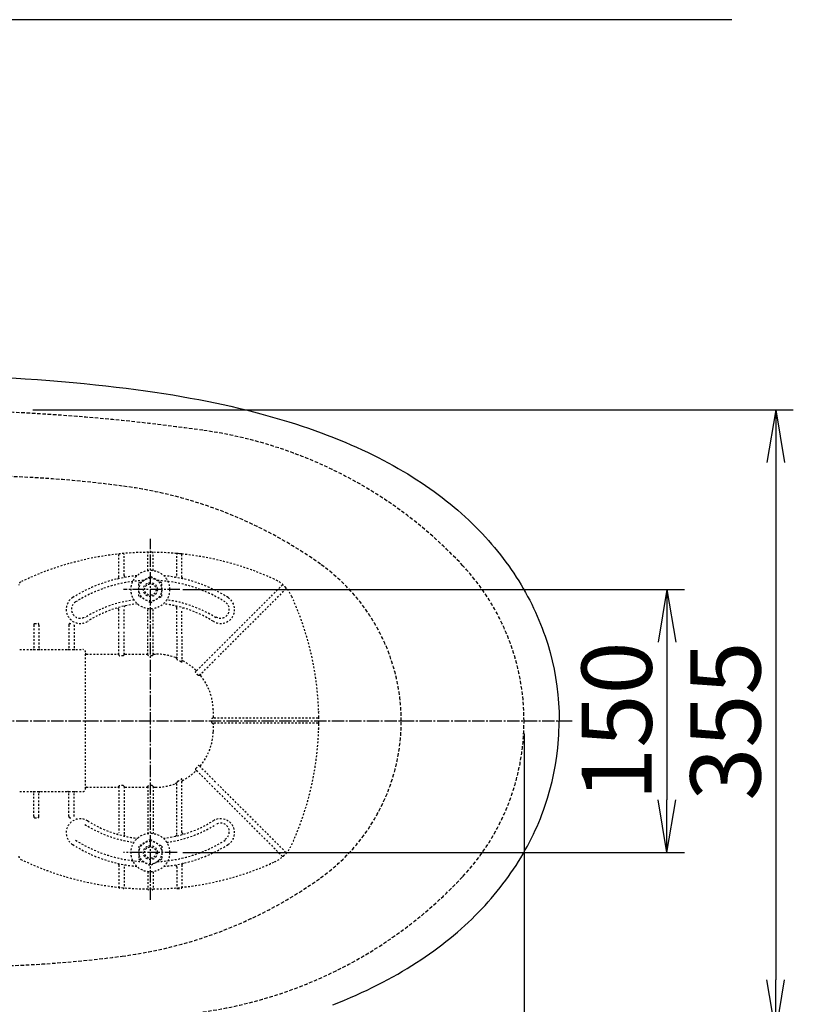
# Model space of a CAD drawing. Extents: x 1 to 2005, y 10 to 2810.
# Drawn here: x 813 to 1254, y 2248 to 2810 of the extents above; entities that cross this region are included whole.
import ezdxf

# ---------------------------------------------------------------- set-up
doc = ezdxf.new("R2010")
doc.units = 0
for name, pattern in [('EXLTYPE1', [3, 2, -1]), ('EXLTYPE2', [2, 1, -1]), ('EXLTYPE3', [10, 7, -1, 1, -1])]:
    doc.linetypes.add(name, pattern=pattern)
doc.layers.get('0').update_dxf_attribs({"linetype": 'CONTINUOUS'})
doc.layers.get('DEFPOINTS').update_dxf_attribs({"linetype": 'CONTINUOUS'})
for name, color, linetype in [('便器', 7, 'CONTINUOUS'), ('便座', 7, 'CONTINUOUS'), ('ｱｼﾞｬｽﾀｰ', 7, 'CONTINUOUS')]:
    doc.layers.add(name, color=color, linetype=linetype)
doc.styles.add('EXCADDIM1', font='monotxt', dxfattribs={"width": 0.84, "bigfont": 'extfont'})
doc.styles.get("Standard").update_dxf_attribs({"font": 'monotxt', "bigfont": 'extfont'})
doc.dimstyles.new('ISO-25', dxfattribs={"dimtxt": 2.5, "dimasz": 2.5, "dimexe": 1.25, "dimexo": 0.625, "dimtad": 1, "dimtxsty": 'STANDARD', "dimcen": 2.5, "dimazin": 3, "dimtfac": 1, "dimtmove": 0, "dimatfit": 3})

# ---------------------------------------------------------------- blocks, each defined once
blk = doc.blocks.new('EX_NORM')
at = {"color": 0, "linetype": 'CONTINUOUS'}
for q in [(-1, 0.167), (-1, 0), (-1, -0.167)]:
    blk.add_line((0, 0), q, dxfattribs=at)
blk = doc.blocks.new('*D20')
at = {"layer": 'DEFPOINTS', "color": 0}
for p in [(1100, 2410), (630, 2347), (630, 2086)]:
    blk.add_point(p, dxfattribs=at)
at = {"layer": '便器', "color": 3, "linetype": 'CONTINUOUS'}
for p, q in [((1100, 2403), (1100, 2076)), ((630, 2340), (630, 2076)), ((1070, 2086), (660, 2086))]:
    blk.add_line(p, q, dxfattribs=at)
at = {"layer": '便器', "color": 3, "xscale": 30, "yscale": 30, "zscale": 30, "rotation": 180}
blk.add_blockref('EX_NORM', (630, 2086), dxfattribs=at)
at = {"layer": '便器', "color": 3, "xscale": 30, "yscale": 30, "zscale": 30}
blk.add_blockref('EX_NORM', (1100, 2086), dxfattribs=at)
at = {"layer": '便器', "color": 2, "insert": (865, 2109.5), "char_height": 40, "attachment_point": 5, "style": 'EXCADDIM1'}
blk.add_mtext('470', dxfattribs=at)
blk = doc.blocks.new('*D21')
at = {"layer": 'DEFPOINTS', "color": 0}
for p in [(1100, 2410), (345, 2399), (345, 1977)]:
    blk.add_point(p, dxfattribs=at)
at = {"layer": '便器', "color": 3, "linetype": 'CONTINUOUS'}
for p, q in [((1100, 2403), (1100, 1967)), ((345, 2392), (345, 1967)), ((1070, 1977), (375, 1977))]:
    blk.add_line(p, q, dxfattribs=at)
at = {"layer": '便器', "color": 3, "xscale": 30, "yscale": 30, "zscale": 30, "rotation": 180}
blk.add_blockref('EX_NORM', (345, 1977), dxfattribs=at)
at = {"layer": '便器', "color": 3, "xscale": 30, "yscale": 30, "zscale": 30}
blk.add_blockref('EX_NORM', (1100, 1977), dxfattribs=at)
at = {"layer": '便器', "color": 2, "insert": (722.5, 2000.5), "char_height": 40, "attachment_point": 5, "style": 'EXCADDIM1'}
blk.add_mtext('755', dxfattribs=at)
blk = doc.blocks.new('*D23')
at = {"layer": 'DEFPOINTS', "color": 0}
for p in [(360.01, 2410), (1100, 2410), (1100, 2032)]:
    blk.add_point(p, dxfattribs=at)
at = {"layer": '便器', "color": 3, "linetype": 'CONTINUOUS'}
for p, q in [((360.01, 2403), (360.01, 2022)), ((1100, 2403), (1100, 2022)), ((390.01, 2032), (1070, 2032))]:
    blk.add_line(p, q, dxfattribs=at)
at = {"layer": '便器', "color": 3, "xscale": 30, "yscale": 30, "zscale": 30, "rotation": 180}
blk.add_blockref('EX_NORM', (360.01, 2032), dxfattribs=at)
at = {"layer": '便器', "color": 3, "xscale": 30, "yscale": 30, "zscale": 30}
blk.add_blockref('EX_NORM', (1100, 2032), dxfattribs=at)
at = {"layer": '便器', "color": 2, "insert": (730, 2055), "char_height": 40, "attachment_point": 5, "style": 'EXCADDIM1'}
blk.add_mtext('740', dxfattribs=at)
blk = doc.blocks.new('*D30')
at = {"layer": 'DEFPOINTS', "color": 0}
for p in [(887, 2485), (887, 2335), (1181.5, 2335)]:
    blk.add_point(p, dxfattribs=at)
at = {"layer": 'ｱｼﾞｬｽﾀｰ', "color": 3, "linetype": 'CONTINUOUS'}
for p, q in [((905.5, 2485), (1191.5, 2485)), ((1181.5, 2455), (1181.5, 2365)), ((905.5, 2335), (1191.5, 2335))]:
    blk.add_line(p, q, dxfattribs=at)
at = {"layer": 'ｱｼﾞｬｽﾀｰ', "color": 3, "xscale": 30, "yscale": 30, "zscale": 30}
for p, rotation in [((1181.5, 2485), 90), ((1181.5, 2335), 270)]:
    blk.add_blockref('EX_NORM', p, dxfattribs=dict(at, rotation=rotation))
at = {"layer": 'ｱｼﾞｬｽﾀｰ', "color": 2, "insert": (1158, 2410), "char_height": 40, "attachment_point": 5, "rotation": 90, "style": 'EXCADDIM1'}
blk.add_mtext('150', dxfattribs=at)
blk = doc.blocks.new('*D31')
at = {"layer": 'DEFPOINTS', "color": 0}
for p in [(814.93, 2587.5), (814.93, 2232.5), (1243.5, 2232.5)]:
    blk.add_point(p, dxfattribs=at)
at = {"layer": 'ｱｼﾞｬｽﾀｰ', "color": 3, "linetype": 'CONTINUOUS'}
for p, q in [((819.93, 2587.5), (1253.5, 2587.5)), ((1243.5, 2557.5), (1243.5, 2262.5)), ((819.93, 2232.5), (1253.5, 2232.5))]:
    blk.add_line(p, q, dxfattribs=at)
at = {"layer": 'ｱｼﾞｬｽﾀｰ', "color": 3, "xscale": 30, "yscale": 30, "zscale": 30}
for p, rotation in [((1243.5, 2587.5), 90), ((1243.5, 2232.5), 270)]:
    blk.add_blockref('EX_NORM', p, dxfattribs=dict(at, rotation=rotation))
at = {"layer": 'ｱｼﾞｬｽﾀｰ', "color": 2, "insert": (1220, 2410), "char_height": 40, "attachment_point": 5, "rotation": 90, "style": 'EXCADDIM1'}
blk.add_mtext('355', dxfattribs=at)

msp = doc.modelspace()

# ---------------------------------------------------------------- linework, layer by layer
at = {"layer": '便器', "color": 7, "linetype": 'CONTINUOUS'}
msp.add_line((1218.5, 2810), (345, 2810), dxfattribs=at)
at = {"layer": '便器', "color": 3, "linetype": 'CONTINUOUS'}
msp.add_line((1100, 2403), (1100, 2069), dxfattribs=at)
at = {"layer": '便器', "color": 2, "linetype": 'EXLTYPE1'}
for centre, radius, start, end in [((750, 1387.5), 1200, 82.004546, 89.900471), ((882.14, 2328.265), 250, 42.93152, 82.00455), ((970, 2410), 130, 0, 42.93152), ((970, 2410), 130, 317.06848, 0), ((882.14, 2491.735), 250, 277.99545, 317.06848)]:
    msp.add_arc(centre, radius, start, end, dxfattribs=at)
at = {"layer": '便器', "color": 6, "linetype": 'EXLTYPE1'}
for centre, radius, start, end in [((780, 1850), 700, 82.533351, 90), ((838.477, 2296.184), 250, 54.38706, 82.53335), ((920, 2410), 110, 0, 54.38706), ((920, 2410), 110, 305.61294, 0), ((838.477, 2523.816), 250, 277.46665, 305.61294), ((780, 2970), 700, 270, 277.466649)]:
    msp.add_arc(centre, radius, start, end, dxfattribs=at)
at = {"layer": '便座', "color": 6, "linetype": 'CONTINUOUS', "flags": 128}
for points in [[(807.977, 2605.686), (815.59, 2605.206), (822.66, 2604.719), (829.723, 2604.19), (836.369, 2603.654), (843.008, 2603.075), (849.323, 2602.475), (855.624, 2601.841), (861.564, 2601.206), (867.491, 2600.521), (873.121, 2599.83), (878.745, 2599.103), (884.128, 2598.362), (889.497, 2597.586), (894.662, 2596.796), (899.813, 2595.963), (904.787, 2595.117), (909.754, 2594.235), (914.538, 2593.339), (919.307, 2592.407), (923.893, 2591.469), (928.465, 2590.488), (932.882, 2589.5), (937.285, 2588.477), (941.546, 2587.44), (945.794, 2586.368), (949.914, 2585.288), (954.02, 2584.159), (958.014, 2583.03), (961.993, 2581.859), (965.867, 2580.674), (969.726, 2579.453), (973.466, 2578.226), (977.191, 2576.963), (980.796, 2575.7), (984.388, 2574.394), (987.866, 2573.082), (991.33, 2571.734), (994.696, 2570.387), (998.047, 2568.997), (1001.293, 2567.607), (1004.524, 2566.175), (1007.657, 2564.749), (1010.775, 2563.282), (1013.802, 2561.814), (1016.808, 2560.305), (1019.729, 2558.802), (1022.636, 2557.256), (1025.458, 2555.711), (1028.259, 2554.124), (1030.982, 2552.543), (1033.678, 2550.928), (1036.302, 2549.305), (1038.899, 2547.654), (1041.425, 2546.003), (1043.922, 2544.317), (1046.356, 2542.63), (1048.762, 2540.909), (1051.105, 2539.187), (1053.419, 2537.43), (1055.677, 2535.666), (1057.913, 2533.874), (1060.094, 2532.068), (1062.253, 2530.234), (1064.348, 2528.392), (1066.422, 2526.523), (1068.44, 2524.646), (1070.43, 2522.741), (1072.37, 2520.836), (1074.275, 2518.895), (1076.138, 2516.948), (1077.972, 2514.973), (1079.757, 2512.983), (1081.521, 2510.965), (1083.236, 2508.94), (1084.915, 2506.894), (1086.552, 2504.834), (1088.161, 2502.752), (1089.72, 2500.657), (1091.251, 2498.547), (1092.733, 2496.423), (1094.186, 2494.279), (1095.597, 2492.127), (1096.966, 2489.954), (1098.299, 2487.773), (1099.598, 2485.565), (1100.846, 2483.364), (1102.067, 2481.134), (1103.238, 2478.905), (1104.374, 2476.654), (1105.468, 2474.403), (1106.526, 2472.138), (1107.535, 2469.873), (1108.509, 2467.594), (1109.44, 2465.316), (1110.336, 2463.023), (1111.19, 2460.722), (1112.001, 2458.415), (1112.77, 2456.101), (1113.504, 2453.78), (1114.852, 2449.102), (1116.051, 2444.375), (1117.095, 2439.598), (1117.984, 2434.779), (1118.718, 2429.932), (1119.297, 2425.057), (1119.523, 2422.615), (1119.713, 2420.167), (1119.854, 2417.719), (1119.967, 2415.27), (1120.031, 2412.822), (1120.059, 2410.374), (1120.059, 2410)], [(991.02, 2248.16), (994.385, 2249.514), (997.737, 2250.897), (1000.989, 2252.287), (1004.228, 2253.719), (1007.36, 2255.145), (1010.486, 2256.612), (1013.513, 2258.08), (1016.526, 2259.583), (1019.447, 2261.085), (1022.353, 2262.631), (1025.183, 2264.176), (1027.991, 2265.756), (1030.714, 2267.337), (1033.417, 2268.952), (1036.041, 2270.575), (1038.645, 2272.226), (1041.171, 2273.877), (1043.675, 2275.563), (1046.11, 2277.25), (1048.523, 2278.964), (1050.865, 2280.693), (1053.186, 2282.443), (1055.451, 2284.206), (1057.688, 2285.999), (1059.868, 2287.805), (1062.027, 2289.632), (1064.129, 2291.474), (1066.204, 2293.343), (1068.229, 2295.22), (1070.218, 2297.125), (1072.166, 2299.03), (1074.078, 2300.97), (1075.94, 2302.918), (1077.775, 2304.893), (1079.567, 2306.876), (1081.324, 2308.887), (1083.045, 2310.912), (1084.732, 2312.965), (1086.369, 2315.025), (1087.984, 2317.107), (1089.544, 2319.195), (1091.075, 2321.312), (1092.563, 2323.428), (1094.017, 2325.573), (1095.428, 2327.725), (1096.804, 2329.898), (1098.137, 2332.078), (1099.435, 2334.28), (1100.691, 2336.488), (1101.912, 2338.711), (1103.09, 2340.94), (1104.233, 2343.191), (1105.327, 2345.435), (1106.385, 2347.699), (1107.401, 2349.964), (1108.375, 2352.243), (1109.306, 2354.522), (1110.209, 2356.815), (1111.063, 2359.115), (1111.874, 2361.423), (1112.65, 2363.737), (1113.384, 2366.058), (1114.739, 2370.736), (1115.945, 2375.463), (1116.997, 2380.233), (1117.893, 2385.052), (1118.627, 2389.899), (1119.212, 2394.767), (1119.438, 2397.208), (1119.628, 2399.657), (1119.784, 2402.098), (1119.889, 2404.546), (1119.96, 2406.994), (1119.995, 2409.443), (1119.995, 2410)]]:
    msp.add_lwpolyline(points, dxfattribs=at)
at = {"layer": 'ｱｼﾞｬｽﾀｰ', "color": 6, "linetype": 'EXLTYPE3'}
for p, q in [((887, 2308), (887, 2514)), ((903.8, 2485), (871.6, 2485)), ((1127.4, 2410), (780, 2410)), ((902.3, 2335), (871.6, 2335))]:
    msp.add_line(p, q, dxfattribs=at)
at = {"layer": 'ｱｼﾞｬｽﾀｰ', "color": 6, "linetype": 'EXLTYPE2'}
for p, q in [((869, 2492.077), (869, 2504.848)), ((872, 2493.079), (872, 2505.044)), ((885.5, 2495.897), (885.5, 2505.751)), ((888.5, 2495.897), (888.5, 2505.751)), ((902.546, 2505.542), (901.543, 2505.631)), ((902, 2493.079), (902, 2505.044)), ((905.555, 2505.238), (904.552, 2505.345)), ((905, 2492.077), (905, 2504.848)), ((880.506, 2488.756), (887, 2492.506)), ((880.506, 2481.244), (880.506, 2488.756)), ((893.494, 2488.756), (887, 2492.506)), ((893.494, 2481.244), (893.494, 2488.756)), ((923.425, 2448.8), (962.113, 2487.488)), ((964.234, 2485.367), (925.546, 2446.678)), ((887, 2477.494), (880.506, 2481.244)), ((887, 2477.494), (893.494, 2481.244)), ((869, 2462.706), (869, 2473.46)), ((872, 2462.706), (872, 2474.752)), ((885.5, 2462.706), (885.5, 2474.103)), ((888.5, 2462.706), (888.5, 2474.103)), ((902, 2459.672), (902, 2474.752)), ((905, 2459.672), (905, 2473.46)), ((821, 2465.604), (823, 2465.604)), ((841, 2465.604), (841.726, 2465.604)), ((820.5, 2464.754), (820.5, 2451.254)), ((823.5, 2464.754), (823.5, 2451.254)), ((840.5, 2464.754), (840.5, 2451.254)), ((843.5, 2464.754), (843.5, 2451.254)), ((869, 2447.858), (869, 2461.506)), ((872, 2447.858), (872, 2461.506)), ((885.5, 2447.858), (885.5, 2461.506)), ((888.5, 2447.858), (888.5, 2461.506)), ((902, 2458.472), (902, 2445.847)), ((905, 2458.472), (905, 2443.746)), ((812.5, 2450.754), (848.5, 2450.754)), ((850, 2371.254), (850, 2448.746)), ((850.5, 2448.246), (868.5, 2448.246)), ((871.5, 2447.291), (869.5, 2447.291)), ((872.5, 2448.246), (885, 2448.246)), ((888, 2447.291), (886, 2447.291)), ((889, 2448.246), (889.911, 2448.246)), ((922.576, 2447.951), (912.949, 2438.324)), ((914.925, 2436.058), (924.697, 2445.83)), ((936.252, 2411.754), (922.591, 2411.754)), ((982.497, 2411.754), (937.452, 2411.754)), ((982.997, 2411.257), (982.988, 2412.26)), ((982.988, 2408.248), (982.997, 2409.251)), ((936.252, 2408.754), (922.591, 2408.754)), ((982.497, 2408.754), (937.452, 2408.754)), ((922.576, 2372.557), (912.949, 2382.184)), ((914.925, 2384.45), (924.697, 2374.678)), ((905, 2346.54), (905, 2376.761)), ((812.5, 2369.754), (848.5, 2369.754)), ((850.5, 2372.262), (868.5, 2372.262)), ((869, 2372.65), (869, 2346.54)), ((871.5, 2373.216), (869.5, 2373.216)), ((872, 2372.65), (872, 2345.5)), ((872.5, 2372.262), (885, 2372.262)), ((885.5, 2372.65), (885.5, 2345.897)), ((888, 2373.216), (886, 2373.216)), ((888.5, 2372.65), (888.5, 2345.897)), ((889, 2372.262), (889.911, 2372.262)), ((902, 2345.248), (902, 2374.66)), ((923.425, 2371.708), (962.113, 2333.02)), ((964.234, 2335.141), (925.546, 2373.829)), ((820.5, 2355.754), (820.5, 2369.254)), ((823.5, 2355.754), (823.5, 2369.254)), ((840.5, 2355.754), (840.5, 2369.254)), ((843.5, 2355.754), (843.5, 2369.254)), ((821, 2354.904), (823, 2354.904)), ((841, 2354.904), (841.726, 2354.904)), ((887, 2342.506), (880.506, 2338.756)), ((887, 2342.506), (893.494, 2338.756)), ((880.506, 2338.756), (880.506, 2331.244)), ((893.494, 2338.756), (893.494, 2331.244)), ((880.506, 2331.244), (887, 2327.494)), ((893.494, 2331.244), (887, 2327.494)), ((869, 2327.923), (869, 2315.152)), ((872, 2326.921), (872, 2314.956)), ((902, 2326.921), (902, 2314.956)), ((905, 2327.923), (905, 2315.152)), ((885.5, 2324.103), (885.5, 2314.249)), ((888.5, 2324.103), (888.5, 2314.249))]:
    msp.add_line(p, q, dxfattribs=at)
at = {"layer": 'ｱｼﾞｬｽﾀｰ', "color": 6, "linetype": 'EXLTYPE2', "flags": 128}
for points in [[(869, 2447.858), (869.069, 2447.572), (869.225, 2447.386), (869.443, 2447.295), (869.5, 2447.291)], [(871.5, 2447.291), (871.719, 2447.349), (871.907, 2447.53), (871.998, 2447.807), (872, 2447.858)], [(885.5, 2447.858), (885.569, 2447.572), (885.725, 2447.386), (885.943, 2447.295), (886, 2447.291)], [(888, 2447.291), (888.241, 2447.362), (888.415, 2447.544), (888.499, 2447.829), (888.5, 2447.858)], [(902.5, 2444.822), (902.245, 2445.142), (902.063, 2445.519), (902.004, 2445.77), (902, 2445.847)], [(905, 2443.746), (904.975, 2443.591), (904.926, 2443.525), (904.86, 2443.504), (904.771, 2443.526), (904.607, 2443.642), (904.5, 2443.755)], [(912.903, 2437.571), (912.782, 2437.809), (912.8, 2438.084), (912.949, 2438.324)], [(914.925, 2436.058), (914.711, 2435.923), (914.485, 2435.913), (914.303, 2436.013), (914.243, 2436.083)], [(922.591, 2411.754), (922.317, 2411.69), (922.11, 2411.509), (922.036, 2411.305), (922.034, 2411.254)], [(922.034, 2409.254), (922.106, 2409.006), (922.303, 2408.825), (922.591, 2408.754)], [(912.903, 2382.937), (912.782, 2382.699), (912.8, 2382.424), (912.949, 2382.184)], [(914.925, 2384.45), (914.711, 2384.585), (914.485, 2384.595), (914.303, 2384.494), (914.243, 2384.425)], [(902.5, 2375.685), (902.245, 2375.366), (902.063, 2374.988), (902.004, 2374.737), (902, 2374.66)], [(905, 2376.761), (904.975, 2376.917), (904.926, 2376.983), (904.86, 2377.004), (904.771, 2376.982), (904.607, 2376.866), (904.5, 2376.752)], [(869, 2372.65), (869.069, 2372.936), (869.225, 2373.122), (869.443, 2373.213), (869.5, 2373.216)], [(871.5, 2373.216), (871.719, 2373.158), (871.907, 2372.978), (871.998, 2372.701), (872, 2372.65)], [(885.5, 2372.65), (885.569, 2372.936), (885.725, 2373.122), (885.943, 2373.213), (886, 2373.216)], [(888, 2373.216), (888.241, 2373.146), (888.415, 2372.964), (888.499, 2372.679), (888.5, 2372.65)]]:
    msp.add_lwpolyline(points, dxfattribs=at)
at = {"layer": 'ｱｼﾞｬｽﾀｰ', "color": 6, "linetype": 'EXLTYPE2'}
for centre, radius in [((887, 2485), 11), ((887, 2485), 6.5), ((887, 2485), 4), ((887, 2485), 3.25), ((887, 2335), 11), ((887, 2335), 6.5), ((887, 2335), 4), ((887, 2335), 3.25)]:
    msp.add_circle(centre, radius, dxfattribs=at)
for centre, radius, start, end in [((887, 2336.254), 170, 65.41635, 115.755), ((869.5, 2504.848), 0.5, 95.92606, 180.00001), ((871.5, 2505.044), 0.5, 0.00001, 95.24676), ((886, 2505.751), 0.5, 90.33804, 180.00001), ((888, 2505.751), 0.5, 0.00001, 89.66196), ((902.5, 2505.044), 0.5, 84.75324, 180.00001), ((887, 2336.254), 170, 84.07394, 84.75324), ((904.5, 2504.848), 0.5, 0.00001, 84.07394), ((814, 2487.565), 2, 115.755, 180.00001), ((887, 2410.254), 83, 95.29129, 122.23095), ((887, 2410.254), 80, 92.83593, 122.23095), ((868, 2492.077), 1, 283.07289, 0), ((873, 2493.079), 1, 180.00001, 279.59409), ((887, 2410.254), 80, 57.76905, 87.16407), ((887, 2410.254), 83, 57.76905, 84.70871), ((901, 2493.079), 1, 260.40593, 0), ((906, 2492.077), 1, 180, 256.92711), ((949.403, 2472.657), 20, 47.93953, 65.41634), ((962.467, 2487.135), 0.5, 47.93953, 134.99999), ((949.403, 2472.657), 20, 42.06046, 47.93953), ((963.881, 2485.72), 0.5, 315, 42.06046), ((949.403, 2472.657), 20, 24.58366, 42.06046), ((847, 2473.697), 8, 122.23095, 302.23097), ((847, 2473.697), 5, 122.23095, 302.23097), ((887, 2409.746), 70, 97.63477, 122.23095), ((887, 2410.254), 67, 96.32658, 122.23095), ((887, 2410.254), 67, 57.76905, 83.67342), ((887, 2409.746), 70, 57.76905, 82.36523), ((927, 2473.697), 8, 237.76905, 57.76905), ((927, 2473.697), 5, 237.76905, 57.76905), ((813, 2410.254), 170, 0.67607, 24.58366), ((868, 2473.46), 1, 0, 106.73101), ((873, 2474.752), 1, 102.24669, 180.00001), ((901, 2474.752), 1, 0, 77.75331), ((906, 2473.46), 1, 73.26899, 180.00001), ((842.069, 2464.754), 1.431, 359.98449, 6.28057), ((820, 2451.254), 0.5, 270.00001, 359.99999), ((824, 2451.254), 0.5, 180, 270), ((840, 2451.254), 0.5, 270.00001, 359.99999), ((844, 2451.254), 0.5, 180, 270), ((848.5, 2449.254), 1.5, 0.00001, 90), ((850.5, 2448.746), 0.5, 180.00432, 269.99568), ((889.911, 2415.254), 32.992, 69.75525, 90), ((901.5, 2446.677), 0.5, 249.75538, 359.99828), ((890.53, 2419.979), 27.577, 59.56284, 64.27403), ((905.5, 2444.897), 0.5, 180.00053, 242.26249), ((889.911, 2415.254), 32.992, 45.89413, 62.25994), ((913.221, 2439.303), 0.5, 225.89303, 314.99904), ((892.45, 2417.792), 28.451, 40.00633, 44.04026), ((915.924, 2436.35), 0.5, 135.00088, 219.04177), ((889.911, 2415.254), 32.992, 2.04671, 39.04045), ((750, 2410.254), 172.992, 0.66051, 2.04672), ((983.221, 2415.458), 0.3, 181.75103, 225), ((983.221, 2415.458), 0.3, 181.75103, 225.00001), ((770.77, 2410.254), 151.268, 359.62125, 0.37878), ((923.481, 2412.254), 0.5, 180.65946, 269.999), ((982.497, 2411.254), 0.5, 0.33803, 90), ((982.497, 2409.254), 0.5, 270, 359.66197), ((813, 2410.254), 170, 359.66197, 0.33803), ((889.911, 2405.254), 32.992, 320.95955, 357.95329), ((750, 2410.254), 172.992, 357.95328, 359.33949), ((923.481, 2408.254), 0.5, 90.00095, 179.34058), ((813, 2410.254), 170, 335.41634, 359.32393), ((983.221, 2405.05), 0.3, 135, 178.24897), ((889.911, 2405.254), 32.992, 297.74006, 314.10587), ((913.221, 2381.205), 0.5, 45.00096, 134.10697), ((892.45, 2402.715), 28.451, 315.95974, 319.99367), ((915.924, 2384.158), 0.5, 140.95823, 224.99912), ((890.53, 2400.529), 27.577, 295.72597, 300.43716), ((905.5, 2375.611), 0.5, 117.73751, 179.99947), ((820, 2369.254), 0.5, 0.00001, 89.99999), ((824, 2369.254), 0.5, 90, 180), ((840, 2369.254), 0.5, 0.00001, 89.99999), ((844, 2369.254), 0.5, 90, 180), ((848.5, 2371.254), 1.5, 270, 359.99999), ((850.5, 2371.762), 0.5, 90.00432, 179.99568), ((889.911, 2405.254), 32.992, 270, 290.24475), ((901.5, 2373.831), 0.5, 0.00172, 110.24462), ((847, 2346.303), 8, 57.76903, 237.76905), ((842.069, 2355.753), 1.431, 353.71943, 0.01551), ((887, 2409.746), 67, 237.76905, 263.67342), ((887, 2409.746), 67, 276.32658, 302.23095), ((927, 2346.303), 8, 302.23095, 122.23095), ((887, 2410.254), 70, 237.76905, 262.36523), ((887, 2410.254), 70, 277.63477, 302.23095), ((927, 2346.811), 5, 302.23095, 122.23095), ((887, 2409.746), 80, 237.76905, 267.16407), ((868, 2346.54), 1, 253.26899, 359.99999), ((873, 2345.248), 1, 179.99999, 257.75331), ((887, 2409.746), 80, 272.83593, 302.23095), ((901, 2345.248), 1, 282.24669, 359.99999), ((906, 2346.54), 1, 179.99999, 286.73101), ((887, 2409.746), 83, 237.76905, 264.70871), ((887, 2409.746), 83, 275.29129, 302.23095), ((949.403, 2347.851), 20, 317.93954, 335.41634), ((814, 2332.943), 2, 179.99999, 244.245), ((887, 2484.254), 170, 244.245, 294.58366), ((949.403, 2347.851), 20, 294.58366, 312.06047), ((962.467, 2333.373), 0.5, 225.00001, 312.06047), ((949.403, 2347.851), 20, 312.06047, 317.93954), ((963.881, 2334.787), 0.5, 317.93954, 45), ((868, 2327.923), 1, 359.99999, 76.92711), ((873, 2326.921), 1, 80.40592, 179.99999), ((901, 2326.921), 1, 359.99999, 99.59407), ((906, 2327.923), 1, 103.07289, 180), ((869.5, 2315.152), 0.5, 179.99999, 264.07394), ((871.5, 2314.956), 0.5, 264.75324, 359.99999), ((886, 2314.249), 0.5, 179.99999, 269.66196), ((888, 2314.249), 0.5, 270.33804, 359.99999), ((902.5, 2314.956), 0.5, 179.99999, 275.24676), ((887, 2483.746), 170, 275.24676, 275.92606), ((904.5, 2315.152), 0.5, 275.92606, 359.99999)]:
    msp.add_arc(centre, radius, start, end, dxfattribs=at)
for centre, major_axis, ratio, start_param, end_param in [((821, 2464.754), (0, 0.85), 0.588236, 6.2831821, 7.8539639), ((823, 2464.754), (0, 0.85), 0.588235, 4.712388, 6.283185), ((841, 2464.754), (0, 0.85), 0.588236, 6.2831821, 7.8539639), ((868.5, 2448.746), (-0.5, 0), 0.999969, 1.5707964, 3.1415927), ((872.5, 2448.746), (0.5, 0), 0.999969, 3.1415927, 4.712389), ((885, 2448.746), (-0.5, 0), 0.999969, 1.5707964, 3.1415927), ((889, 2448.746), (0.5, 0), 0.999969, 3.1415927, 4.712389), ((868.5, 2371.762), (0.5, 0), 0.999969, 6.2831852, 7.8539816), ((872.5, 2371.762), (-0.5, 0), 0.999969, 4.712389, 6.2831852), ((885, 2371.762), (0.5, 0), 0.999969, 6.2831852, 7.8539816), ((889, 2371.762), (-0.5, 0), 0.999969, 4.712389, 6.2831852), ((821, 2355.754), (0, -0.85), 0.588236, 4.7124068, 6.2831885), ((823, 2355.754), (0, -0.85), 0.588235, 0.0000003, 1.5707973), ((841, 2355.754), (0, -0.85), 0.588236, 4.7124068, 6.2831885)]:
    msp.add_ellipse(centre, major_axis=major_axis, ratio=ratio, start_param=start_param, end_param=end_param, dxfattribs=at)

# ---------------------------------------------------------------- dimensions: what is measured, and where the dimension line sits
at = {"layer": '便器', "color": 3, "linetype": 'CONTINUOUS'}
for base, p1, p2, picture, middle in [((345, 1977), (1100, 2410), (345, 2399), '*D21', (722.5, 2000.5)), ((1100, 2032), (360.005, 2410), (1100, 2410), '*D23', (730.003, 2055)), ((630, 2086), (1100, 2410), (630, 2347), '*D20', (865, 2109.5))]:
    dim = msp.add_linear_dim(base=base, p1=p1, p2=p2, dimstyle='ISO-25', override={"dimtxt": 40, "dimasz": 30, "dimexe": 10, "dimexo": 7, "dimgap": 0, "dimtad": 1, "dimjust": 0, "dimtih": 0, "dimtoh": 0, "dimdec": 1, "dimzin": 8, "dimlunit": 2, "dimtxsty": 'EXCADDIM1', "dimblk1": 'EX_NORM', "dimblk2": 'EX_NORM', "dimsah": 1, "dimse1": 0, "dimse2": 0, "dimclrd": 3, "dimclre": 3, "dimclrt": 2, "dimtmove": 2}, dxfattribs=at)
    dim.commit()
    dim.dimension.update_dxf_attribs({"geometry": picture, "text_midpoint": middle, "dimtype": 160})
at = {"layer": 'ｱｼﾞｬｽﾀｰ', "color": 3, "linetype": 'CONTINUOUS'}
dim = msp.add_linear_dim(base=(1243.5, 2232.5), p1=(814.927, 2587.5), p2=(814.927, 2232.5), angle=90, dimstyle='ISO-25', override={"dimtxt": 40, "dimasz": 30, "dimexe": 10, "dimexo": 5, "dimgap": 0, "dimtad": 1, "dimjust": 0, "dimtih": 0, "dimtoh": 0, "dimdec": 2, "dimzin": 8, "dimlunit": 2, "dimtxsty": 'EXCADDIM1', "dimblk1": 'EX_NORM', "dimblk2": 'EX_NORM', "dimsah": 1, "dimse1": 0, "dimse2": 0, "dimclrd": 3, "dimclre": 3, "dimclrt": 2, "dimtmove": 2}, dxfattribs=at)
dim.commit()
dim.dimension.update_dxf_attribs({"geometry": '*D31', "text_midpoint": (1220, 2410), "dimtype": 160})
dim = msp.add_linear_dim(base=(1181.5, 2335), p1=(887, 2485), p2=(887, 2335), angle=90, text='150', dimstyle='ISO-25', override={"dimtxt": 40, "dimasz": 30, "dimexe": 10, "dimexo": 18.5, "dimgap": 0, "dimtad": 1, "dimjust": 0, "dimtih": 0, "dimtoh": 0, "dimdec": 2, "dimzin": 8, "dimlunit": 2, "dimtxsty": 'EXCADDIM1', "dimblk1": 'EX_NORM', "dimblk2": 'EX_NORM', "dimsah": 1, "dimse1": 0, "dimse2": 0, "dimclrd": 3, "dimclre": 3, "dimclrt": 2, "dimtmove": 2}, dxfattribs=at)
dim.commit()
dim.dimension.update_dxf_attribs({"geometry": '*D30', "text_midpoint": (1158, 2410), "dimtype": 160})

doc.saveas('drawing.dxf')
